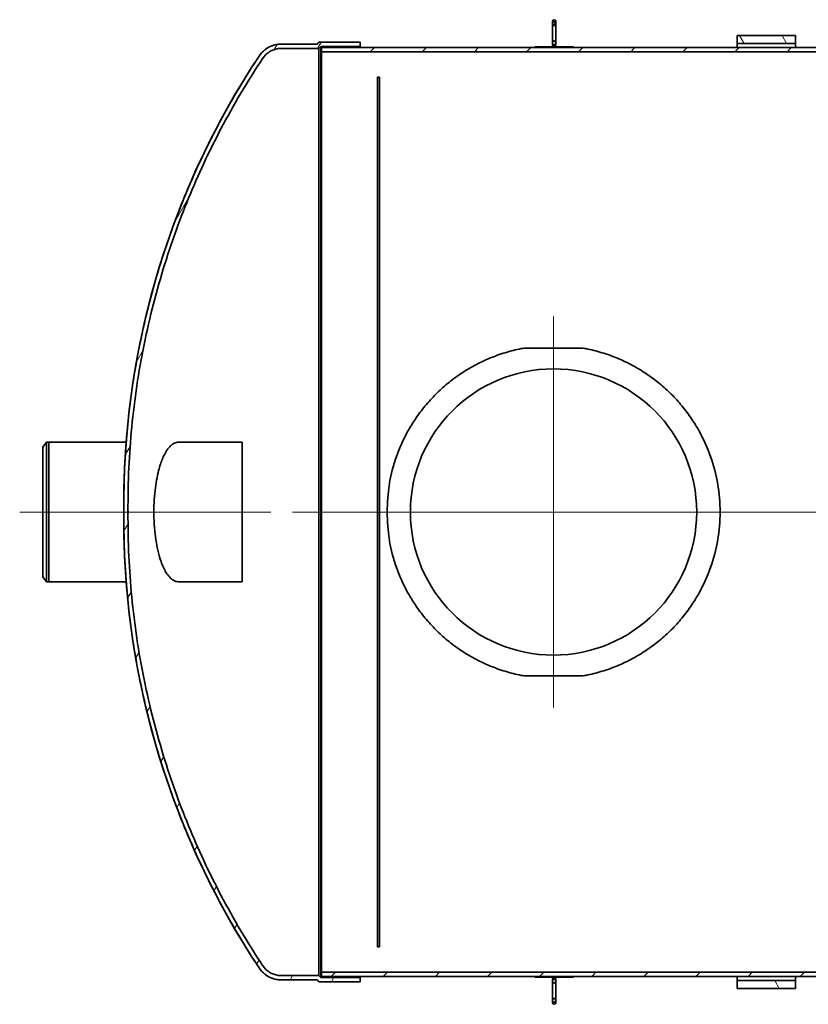
# Model space of a CAD drawing. Units: millimetres. Extents: x 1861 to 47064, y -21280 to -7024.
# Drawn here: x 4541 to 6240, y -16518 to -14397 of the extents above; entities that cross this region are included whole.
import ezdxf

# ---------------------------------------------------------------- set-up
doc = ezdxf.new("R2010")
doc.units = ezdxf.units.MM
doc.linetypes.add('CHAIN', pattern=[0.3543, 0.2362, -0.0295, 0.0591, -0.0295])
doc.layers.add('Osa (ISO)', color=1, linetype='Continuous', lineweight=9, true_color=0xff0000)
doc.layers.add('Středová značka (ISO)', color=1, linetype='Continuous', lineweight=9, true_color=0xff0000)
doc.layers.add('Viditelná (ISO)', color=7, linetype='Continuous', lineweight=35)
doc.layers.add('Šrafy (ISO)', color=7, linetype='Continuous', lineweight=18)
pattern_1 = [(45, (3124.52, -18657.93), (-56.1266, 56.1266), [])]

msp = doc.modelspace()

# ---------------------------------------------------------------- hatches: boundary and pattern name
at = {"layer": 'Šrafy (ISO)'}
h = msp.add_hatch(dxfattribs=at)
h.set_pattern_fill('ANSI31', color=256, scale=635, style=0)
h.set_pattern_definition(pattern_1)
edge = h.paths.add_edge_path()
edge.add_spline(control_points=[(5692.32, -14450.67), (5692.52, -14450.67), (5692.73, -14450.65), (5693.14, -14450.56), (5693.34, -14450.49), (5693.71, -14450.33), (5693.91, -14450.21), (5694.28, -14449.93), (5694.45, -14449.78), (5694.75, -14449.44), (5694.91, -14449.24), (5695.17, -14448.79), (5695.28, -14448.56), (5695.46, -14448.08), (5695.53, -14447.8), (5695.63, -14447.22), (5695.66, -14446.93), (5695.66, -14446.38), (5695.63, -14446.08), (5695.53, -14445.48), (5695.45, -14445.18), (5695.27, -14444.68), (5695.16, -14444.42), (5694.88, -14443.93), (5694.72, -14443.69), (5694.42, -14443.33), (5694.25, -14443.15), (5693.87, -14442.85), (5693.67, -14442.72), (5693.3, -14442.53), (5693.11, -14442.46), (5692.72, -14442.36), (5692.51, -14442.34), (5692.14, -14442.34), (5691.93, -14442.36), (5691.54, -14442.46), (5691.34, -14442.53), (5690.98, -14442.72), (5690.77, -14442.85), (5690.4, -14443.15), (5690.23, -14443.33), (5689.92, -14443.69), (5689.76, -14443.93), (5689.49, -14444.42), (5689.37, -14444.68), (5689.2, -14445.18), (5689.12, -14445.48), (5689.01, -14446.08), (5688.99, -14446.38), (5688.99, -14446.93), (5689.01, -14447.22), (5689.11, -14447.8), (5689.19, -14448.08), (5689.37, -14448.56), (5689.48, -14448.79), (5689.74, -14449.24), (5689.9, -14449.44), (5690.2, -14449.78), (5690.37, -14449.93), (5690.73, -14450.21), (5690.93, -14450.33), (5691.3, -14450.49), (5691.5, -14450.56), (5691.92, -14450.65), (5692.13, -14450.67), (5692.32, -14450.67)], knot_values=[0, 0, 0, 0, 0.0698978, 0.0698978, 0.1397956, 0.1397956, 0.2158064, 0.2158064, 0.2918171, 0.2918171, 0.3770781, 0.3770781, 0.462339, 0.462339, 0.5590172, 0.5590172, 0.6556955, 0.6556955, 0.7556745, 0.7556745, 0.8556535, 0.8556535, 0.9485623, 0.9485623, 1.0414711, 1.0414711, 1.1211109, 1.1211109, 1.2007507, 1.2007507, 1.2683311, 1.2683311, 1.3359115, 1.3359115, 1.4034918, 1.4034918, 1.4710722, 1.4710722, 1.550712, 1.550712, 1.6303518, 1.6303518, 1.7232606, 1.7232606, 1.8161694, 1.8161694, 1.9161484, 1.9161484, 2.0161275, 2.0161275, 2.1128057, 2.1128057, 2.2094839, 2.2094839, 2.2947449, 2.2947449, 2.3800058, 2.3800058, 2.4560166, 2.4560166, 2.5320273, 2.5320273, 2.6019251, 2.6019251, 2.6718229, 2.6718229, 2.6718229, 2.6718229], degree=3, periodic=0)
edge = h.paths.add_edge_path()
edge.add_spline(control_points=[(5692.32, -14401.01), (5692.13, -14401.01), (5691.92, -14401.03), (5691.5, -14401.12), (5691.3, -14401.19), (5690.93, -14401.36), (5690.73, -14401.47), (5690.37, -14401.75), (5690.2, -14401.9), (5689.9, -14402.24), (5689.74, -14402.44), (5689.48, -14402.89), (5689.37, -14403.12), (5689.19, -14403.6), (5689.11, -14403.88), (5689.01, -14404.46), (5688.99, -14404.75), (5688.99, -14405.3), (5689.01, -14405.6), (5689.12, -14406.2), (5689.2, -14406.5), (5689.37, -14407), (5689.49, -14407.26), (5689.76, -14407.75), (5689.92, -14407.99), (5690.23, -14408.35), (5690.4, -14408.53), (5690.77, -14408.83), (5690.98, -14408.96), (5691.34, -14409.15), (5691.54, -14409.22), (5691.93, -14409.32), (5692.14, -14409.34), (5692.51, -14409.34), (5692.72, -14409.32), (5693.11, -14409.22), (5693.3, -14409.15), (5693.67, -14408.96), (5693.87, -14408.83), (5694.25, -14408.53), (5694.42, -14408.35), (5694.72, -14407.99), (5694.88, -14407.75), (5695.16, -14407.26), (5695.27, -14407), (5695.45, -14406.5), (5695.53, -14406.2), (5695.63, -14405.6), (5695.66, -14405.3), (5695.66, -14404.75), (5695.63, -14404.46), (5695.53, -14403.88), (5695.46, -14403.6), (5695.28, -14403.12), (5695.17, -14402.89), (5694.91, -14402.44), (5694.75, -14402.24), (5694.45, -14401.9), (5694.28, -14401.75), (5693.91, -14401.47), (5693.71, -14401.36), (5693.34, -14401.19), (5693.14, -14401.12), (5692.73, -14401.03), (5692.52, -14401.01), (5692.32, -14401.01)], knot_values=[0, 0, 0, 0, 0.0698978, 0.0698978, 0.1397956, 0.1397956, 0.2158064, 0.2158064, 0.2918171, 0.2918171, 0.3770781, 0.3770781, 0.462339, 0.462339, 0.5590172, 0.5590172, 0.6556955, 0.6556955, 0.7556745, 0.7556745, 0.8556535, 0.8556535, 0.9485623, 0.9485623, 1.0414711, 1.0414711, 1.1211109, 1.1211109, 1.2007507, 1.2007507, 1.2683311, 1.2683311, 1.3359115, 1.3359115, 1.4034918, 1.4034918, 1.4710722, 1.4710722, 1.550712, 1.550712, 1.6303518, 1.6303518, 1.7232606, 1.7232606, 1.8161694, 1.8161694, 1.9161484, 1.9161484, 2.0161275, 2.0161275, 2.1128057, 2.1128057, 2.2094839, 2.2094839, 2.2947449, 2.2947449, 2.3800058, 2.3800058, 2.4560166, 2.4560166, 2.5320273, 2.5320273, 2.6019251, 2.6019251, 2.6718229, 2.6718229, 2.6718229, 2.6718229], degree=3, periodic=0)
h = msp.add_hatch(dxfattribs=at)
h.set_pattern_fill('ANSI31', color=256, scale=635, angle=15, style=0)
h.set_pattern_definition([(60, (3124.52, -18657.93), (-68.7408, 39.6875), [])])
edge = h.paths.add_edge_path()
edge.add_spline(control_points=[(5064.2, -16434.4), (5049.95, -16412.91), (5036.19, -16391.11), (5008.01, -16344.22), (4993.76, -16319.07), (4966.77, -16268.64), (4954.04, -16243.35), (4930.19, -16193.03), (4919.06, -16167.99), (4898.1, -16117.79), (4887.82, -16091.45), (4868.28, -16037.39), (4859.02, -16009.68), (4841.77, -15953.22), (4833.77, -15924.48), (4819.21, -15866.32), (4812.65, -15836.9), (4801.07, -15777.77), (4796.04, -15748.04), (4787.58, -15688.65), (4784.14, -15658.99), (4778.81, -15600.14), (4776.93, -15570.95), (4775.2, -15527.82), (4774.81, -15513.56), (4774.48, -15492.37), (4774.41, -15485.35), (4774.34, -15471.37), (4774.34, -15464.42), (4774.34, -15450.6), (4774.34, -15443.65), (4774.41, -15429.67), (4774.48, -15422.64), (4774.81, -15401.45), (4775.2, -15387.19), (4776.93, -15344.07), (4778.81, -15314.87), (4784.14, -15256.03), (4787.58, -15226.37), (4796.04, -15166.97), (4801.07, -15137.24), (4812.65, -15078.11), (4819.21, -15048.69), (4833.77, -14990.53), (4841.77, -14961.79), (4859.02, -14905.34), (4868.28, -14877.62), (4887.82, -14823.57), (4898.1, -14797.22), (4919.06, -14747.02), (4930.19, -14721.98), (4954.04, -14671.66), (4966.77, -14646.38), (4993.76, -14595.94), (5008.01, -14570.8), (5036.19, -14523.9), (5049.95, -14502.11), (5064.2, -14480.62)], knot_values=[504.9656003, 504.9656003, 504.9656003, 504.9656003, 513.4781096, 513.4781096, 523.1148565, 523.1148565, 532.7516034, 532.7516034, 542.3883502, 542.3883502, 552.3370116, 552.3370116, 562.285673, 562.285673, 572.2343344, 572.2343344, 582.1829958, 582.1829958, 592.1316572, 592.1316572, 602.0803186, 602.0803186, 612.02898, 612.02898, 617.0033107, 617.0033107, 619.490476, 619.490476, 621.9776414, 621.9776414, 624.4648067, 624.4648067, 626.9519721, 626.9519721, 631.9263028, 631.9263028, 641.8749642, 641.8749642, 651.8236256, 651.8236256, 661.7722869, 661.7722869, 671.7209483, 671.7209483, 681.6696097, 681.6696097, 691.6182711, 691.6182711, 701.5669325, 701.5669325, 711.2036794, 711.2036794, 720.8404263, 720.8404263, 730.4771731, 730.4771731, 738.9896824, 738.9896824, 738.9896824, 738.9896824], degree=3, periodic=0)
edge.add_spline(control_points=[(5064.2, -14480.62), (5064.32, -14480.43), (5064.44, -14480.24), (5065.47, -14478.7), (5066.45, -14477.38), (5068.49, -14474.91), (5069.55, -14473.75), (5071.68, -14471.62), (5072.84, -14470.56), (5075.31, -14468.52), (5076.63, -14467.54), (5079.35, -14465.72), (5080.76, -14464.88), (5083.59, -14463.38), (5085.01, -14462.71), (5087.79, -14461.56), (5089.27, -14461.03), (5092.33, -14460.09), (5093.92, -14459.69), (5097.13, -14459.05), (5098.75, -14458.81), (5101.95, -14458.5), (5103.52, -14458.43), (5105.02, -14458.43), (5105.1, -14458.43), (5105.18, -14458.43), (5105.26, -14458.43)], knot_values=[-5.4778687, -5.4778687, -5.4778687, -5.4778687, -5.4043384, -5.4043384, -4.8638585, -4.8638585, -4.3233787, -4.3233787, -3.7829402, -3.7829402, -3.2425016, -3.2425016, -2.7020631, -2.7020631, -2.1616246, -2.1616246, -1.6212184, -1.6212184, -1.0808123, -1.0808123, -0.5404061, -0.5404061, 0, 0, 0, 0.0287628, 0.0287628, 0.0287628, 0.0287628], degree=3, periodic=0)
edge.add_line((5105.26, -14458.43), (5185.31, -14458.46))
edge.add_line((5185.31, -14458.46), (5189.48, -14454.29))
edge.add_line((5189.48, -14454.29), (5274.41, -14454.29))
edge.add_line((5274.41, -14454.29), (5274.41, -14445.12))
edge.add_line((5274.41, -14445.12), (5185.68, -14445.13))
edge.add_line((5185.68, -14445.13), (5181.52, -14449.29))
edge.add_line((5181.52, -14449.29), (5105.28, -14449.27))
edge.add_spline(control_points=[(5105.28, -14449.27), (5105.19, -14449.27), (5105.11, -14449.27), (5105.02, -14449.27), (5103.24, -14449.27), (5101.37, -14449.35), (5097.57, -14449.72), (5095.65, -14450), (5091.83, -14450.76), (5089.94, -14451.23), (5086.3, -14452.35), (5084.54, -14452.98), (5081.24, -14454.35), (5079.55, -14455.14), (5076.19, -14456.93), (5074.51, -14457.93), (5071.28, -14460.09), (5069.72, -14461.26), (5066.77, -14463.68), (5065.4, -14464.94), (5062.87, -14467.46), (5061.61, -14468.84), (5059.19, -14471.79), (5058.02, -14473.35), (5056.83, -14475.13), (5056.72, -14475.3), (5056.62, -14475.46)], knot_values=[-0.0315443, -0.0315443, -0.0315443, -0.0315443, 0, 0, 0, 0.6422052, 0.6422052, 1.2844104, 1.2844104, 1.9266156, 1.9266156, 2.5688207, 2.5688207, 3.2110637, 3.2110637, 3.8533067, 3.8533067, 4.4955497, 4.4955497, 5.1377927, 5.1377927, 5.7800844, 5.7800844, 6.422376, 6.422376, 6.4876926, 6.4876926, 6.4876926, 6.4876926], degree=3, periodic=0)
edge.add_spline(control_points=[(5056.62, -14475.46), (5042.27, -14497.1), (5028.41, -14519.05), (5000.07, -14566.22), (4985.73, -14591.5), (4958.61, -14642.2), (4945.81, -14667.62), (4921.83, -14718.21), (4910.65, -14743.38), (4889.58, -14793.85), (4879.25, -14820.32), (4859.61, -14874.66), (4850.3, -14902.51), (4832.96, -14959.25), (4824.92, -14988.14), (4810.29, -15046.6), (4803.69, -15076.17), (4792.05, -15135.61), (4787, -15165.49), (4778.49, -15225.18), (4775.03, -15255), (4769.67, -15314.14), (4767.78, -15343.49), (4766.04, -15386.83), (4765.65, -15401.17), (4765.34, -15420.58), (4765.28, -15425.78), (4765.24, -15430.96)], knot_values=[507.6046161, 507.6046161, 507.6046161, 507.6046161, 516.1762125, 516.1762125, 525.8638582, 525.8638582, 535.5515039, 535.5515039, 545.2391496, 545.2391496, 555.2387369, 555.2387369, 565.2383242, 565.2383242, 575.2379115, 575.2379115, 585.2374988, 585.2374988, 595.2370861, 595.2370861, 605.2366734, 605.2366734, 615.2362607, 615.2362607, 620.2360543, 620.2360543, 622.0732864, 622.0732864, 622.0732864, 622.0732864], degree=3, periodic=0)
edge.add_line((4765.24, -15430.96), (4765.24, -15484.06))
edge.add_spline(control_points=[(4765.24, -15484.06), (4765.28, -15489.24), (4765.34, -15494.43), (4765.65, -15513.85), (4766.04, -15528.18), (4767.78, -15571.53), (4769.67, -15600.87), (4775.03, -15660.02), (4778.49, -15689.83), (4787, -15749.53), (4792.05, -15779.41), (4803.69, -15838.84), (4810.29, -15868.41), (4824.92, -15926.87), (4832.96, -15955.76), (4850.3, -16012.5), (4859.61, -16040.36), (4879.25, -16094.69), (4889.58, -16121.17), (4910.65, -16171.63), (4921.83, -16196.8), (4945.81, -16247.39), (4958.61, -16272.81), (4985.73, -16323.51), (5000.07, -16348.79), (5028.41, -16395.97), (5042.27, -16417.92), (5056.62, -16439.55)], knot_values=[628.3984096, 628.3984096, 628.3984096, 628.3984096, 630.2356416, 630.2356416, 635.2354353, 635.2354353, 645.2350226, 645.2350226, 655.2346099, 655.2346099, 665.2341972, 665.2341972, 675.2337845, 675.2337845, 685.2333718, 685.2333718, 695.2329591, 695.2329591, 705.2325464, 705.2325464, 714.9201921, 714.9201921, 724.6078378, 724.6078378, 734.2954835, 734.2954835, 742.8670799, 742.8670799, 742.8670799, 742.8670799], degree=3, periodic=0)
edge.add_spline(control_points=[(5056.62, -16439.55), (5056.72, -16439.72), (5056.83, -16439.88), (5058.02, -16441.67), (5059.19, -16443.23), (5061.61, -16446.17), (5062.87, -16447.55), (5065.4, -16450.07), (5066.77, -16451.33), (5069.72, -16453.76), (5071.28, -16454.92), (5074.51, -16457.08), (5076.19, -16458.08), (5079.55, -16459.87), (5081.24, -16460.66), (5084.54, -16462.03), (5086.3, -16462.67), (5089.94, -16463.78), (5091.83, -16464.26), (5095.65, -16465.02), (5097.57, -16465.3), (5101.37, -16465.66), (5103.24, -16465.75), (5105.02, -16465.75), (5105.11, -16465.75), (5105.19, -16465.75), (5105.28, -16465.75)], knot_values=[-6.4876926, -6.4876926, -6.4876926, -6.4876926, -6.422376, -6.422376, -5.7800844, -5.7800844, -5.1377927, -5.1377927, -4.4955497, -4.4955497, -3.8533067, -3.8533067, -3.2110637, -3.2110637, -2.5688207, -2.5688207, -1.9266156, -1.9266156, -1.2844104, -1.2844104, -0.6422052, -0.6422052, 0, 0, 0, 0.0315443, 0.0315443, 0.0315443, 0.0315443], degree=3, periodic=0)
edge.add_line((5105.28, -16465.75), (5181.52, -16465.72))
edge.add_line((5181.52, -16465.72), (5185.68, -16469.89))
edge.add_line((5185.68, -16469.89), (5274.41, -16469.89))
edge.add_line((5274.41, -16469.89), (5274.41, -16460.72))
edge.add_line((5274.41, -16460.72), (5189.48, -16460.72))
edge.add_line((5189.48, -16460.72), (5185.31, -16456.56))
edge.add_line((5185.31, -16456.56), (5105.26, -16456.58))
edge.add_spline(control_points=[(5105.26, -16456.58), (5105.18, -16456.58), (5105.1, -16456.58), (5105.02, -16456.58), (5103.52, -16456.58), (5101.95, -16456.51), (5098.75, -16456.2), (5097.13, -16455.97), (5093.92, -16455.33), (5092.33, -16454.93), (5089.27, -16453.99), (5087.79, -16453.45), (5085.01, -16452.3), (5083.59, -16451.64), (5080.76, -16450.13), (5079.35, -16449.29), (5076.63, -16447.47), (5075.31, -16446.49), (5072.84, -16444.45), (5071.68, -16443.39), (5069.55, -16441.27), (5068.49, -16440.11), (5066.45, -16437.63), (5065.47, -16436.32), (5064.44, -16434.77), (5064.32, -16434.58), (5064.2, -16434.4)], knot_values=[-0.0287628, -0.0287628, -0.0287628, -0.0287628, 0, 0, 0, 0.5404061, 0.5404061, 1.0808123, 1.0808123, 1.6212184, 1.6212184, 2.1616246, 2.1616246, 2.7020631, 2.7020631, 3.2425016, 3.2425016, 3.7829402, 3.7829402, 4.3233787, 4.3233787, 4.8638585, 4.8638585, 5.4043384, 5.4043384, 5.4778687, 5.4778687, 5.4778687, 5.4778687], degree=3, periodic=0)
h = msp.add_hatch(dxfattribs=at)
h.set_pattern_fill('ANSI31', color=256, scale=635, angle=75, style=0)
h.set_pattern_definition([(120, (3124.52, -18657.93), (-68.7408, -39.6875), [])])
h.paths.add_polyline_path([(6211.91, -14430.95), (6086.91, -14430.95), (6086.91, -14447.62), (6211.91, -14447.62)])
h.paths.add_polyline_path([(6086.91, -16484.06), (6211.91, -16484.06), (6211.91, -16467.39), (6086.91, -16467.39)])
h = msp.add_hatch(dxfattribs=at)
h.set_pattern_fill('ANSI31', color=256, scale=635, style=0)
h.set_pattern_definition(pattern_1)
h.paths.add_polyline_path([(5191.07, -16458.22), (9443.57, -16458.22), (9443.57, -16449.06), (7896.91, -16449.06), (7891.91, -16449.06), (6775.24, -16449.06), (6687.74, -16449.06), (5191.07, -16449.06)])
h.paths.add_polyline_path([(9443.57, -14456.79), (5191.07, -14456.79), (5191.07, -14465.96), (6687.74, -14465.96), (6775.24, -14465.96), (7891.91, -14465.96), (7896.91, -14465.96), (9443.57, -14465.96)])
h = msp.add_hatch(dxfattribs=at)
h.set_pattern_fill('ANSI31', color=256, scale=635, angle=105, style=0)
h.set_pattern_definition([(150, (3124.52, -18657.93), (-39.6875, -68.7408), [])])
h.paths.add_polyline_path([(5733.99, -14456.67), (5733.99, -14455.01), (5650.66, -14455.01), (5650.66, -14456.67)])
h = msp.add_hatch(dxfattribs=at)
h.set_pattern_fill('ANSI31', color=256, scale=635, angle=90, style=0)
h.set_pattern_definition([(135, (3124.52, -18657.93), (-56.1266, -56.1266), [])])
h.paths.add_polyline_path([(5733.99, -16460.01), (5733.99, -16458.34), (5650.66, -16458.34), (5650.66, -16460.01)])

# ---------------------------------------------------------------- linework, layer by layer
at = {"layer": 'Osa (ISO)', "linetype": 'CHAIN', "ltscale": 23.990969}
for p, q in [((4541.07, -15457.51), (5082.74, -15457.51)), ((5128.57, -15457.51), (9506.07, -15457.51))]:
    msp.add_line(p, q, dxfattribs=at)
at = {"layer": 'Středová značka (ISO)', "linetype": 'CHAIN', "ltscale": 23.990969}
for p, q in [((5691.07, -15036.26), (5691.07, -15878.76)), ((6112.32, -15457.51), (5269.82, -15457.51))]:
    msp.add_line(p, q, dxfattribs=at)
at = {"layer": 'Viditelná (ISO)'}
for p, q in [((5688.99, -14400.01), (5688.99, -14405.02)), ((5688.99, -14405.02), (5688.99, -14446.66)), ((5695.66, -14405.02), (5695.66, -14400.01)), ((5695.66, -14446.66), (5695.66, -14405.02)), ((5181.52, -14449.18), (5185.68, -14445.01)), ((5185.68, -14445.13), (5181.52, -14449.29)), ((5185.68, -14445.01), (5185.68, -14445.13)), ((5185.68, -14445.01), (5274.41, -14445.01)), ((5274.41, -14445.12), (5185.68, -14445.13)), ((5274.41, -14445.01), (5274.41, -14445.12)), ((5274.41, -14454.29), (5274.41, -14445.12)), ((5688.99, -14446.66), (5688.99, -14451.67)), ((5695.66, -14451.67), (5695.66, -14446.66)), ((6086.91, -14430.84), (6086.91, -14430.95)), ((6086.91, -14430.84), (6211.91, -14430.84)), ((6211.91, -14430.95), (6086.91, -14430.95)), ((6086.91, -14430.95), (6086.91, -14447.62)), ((6086.91, -14447.62), (6211.91, -14447.62)), ((6086.91, -14456.67), (6086.91, -14447.62)), ((6211.91, -14430.95), (6211.91, -14430.84)), ((6211.91, -14447.62), (6211.91, -14430.95)), ((6211.91, -14447.62), (6211.91, -14456.67)), ((5105.26, -14458.43), (5185.31, -14458.46)), ((5181.52, -14449.18), (5105.28, -14449.15)), ((5181.52, -14449.29), (5105.28, -14449.27)), ((5181.52, -14449.18), (5181.52, -14449.29)), ((5185.31, -14458.46), (5189.48, -14454.29)), ((5185.31, -14458.46), (5185.31, -16456.56)), ((5189.48, -14454.29), (5274.41, -14454.29)), ((5189.48, -14454.29), (5189.48, -16460.72)), ((5191.07, -14456.67), (5191.07, -14456.79)), ((5191.07, -14456.67), (5650.66, -14456.67)), ((9443.57, -14456.79), (5191.07, -14456.79)), ((5191.07, -14456.79), (5191.07, -14465.96)), ((5191.07, -14465.96), (9443.57, -14465.96)), ((5191.07, -16449.06), (5191.07, -14465.96)), ((5274.41, -14454.29), (5274.41, -14456.67)), ((5733.99, -14455.01), (5650.66, -14455.01)), ((5650.66, -14455.01), (5650.66, -14456.67)), ((5650.66, -14456.67), (5733.99, -14456.67)), ((5733.99, -14456.67), (5733.99, -14455.01)), ((5733.99, -14456.67), (6733.99, -14456.67)), ((5311.91, -14520.61), (5316.07, -14520.61)), ((5311.91, -14520.61), (5311.91, -16394.41)), ((5316.07, -14520.61), (5316.07, -16394.41)), ((5627.75, -15104.39), (5754.4, -15104.39)), ((4591.07, -15317.8), (4598.57, -15307.09)), ((4591.07, -15317.8), (4591.07, -15597.21)), ((4598.57, -15307.09), (4598.57, -15607.92)), ((4603.57, -15307.09), (4598.57, -15307.09)), ((4603.57, -15307.09), (4603.57, -15607.92)), ((4603.57, -15307.09), (4770.4, -15307.09)), ((4603.57, -15307.09), (4603.57, -15607.92)), ((4883.29, -15307.09), (5020.24, -15307.09)), ((5020.24, -15607.92), (5020.24, -15307.09)), ((4765.24, -15426.87), (4765.24, -15430.96)), ((4765.24, -15430.96), (4765.24, -15484.06)), ((4765.24, -15484.06), (4765.24, -15488.15)), ((4591.07, -15597.21), (4598.57, -15607.92)), ((4603.57, -15607.92), (4598.57, -15607.92)), ((4603.57, -15607.92), (4770.4, -15607.92)), ((4883.29, -15607.92), (5020.24, -15607.92)), ((5754.4, -15810.62), (5627.75, -15810.62)), ((5311.91, -16394.41), (5316.07, -16394.41)), ((5185.31, -16456.56), (5105.26, -16456.58)), ((5189.48, -16460.72), (5185.31, -16456.56)), ((5274.41, -16460.72), (5189.48, -16460.72)), ((9443.57, -16449.06), (5191.07, -16449.06)), ((5191.07, -16449.06), (5191.07, -16458.22)), ((5191.07, -16458.22), (9443.57, -16458.22)), ((5191.07, -16458.22), (5191.07, -16458.34)), ((5191.07, -16458.34), (5650.66, -16458.34)), ((5274.41, -16458.34), (5274.41, -16460.72)), ((5274.41, -16469.89), (5274.41, -16460.72)), ((5733.99, -16458.34), (5650.66, -16458.34)), ((5650.66, -16458.34), (5650.66, -16460.01)), ((5650.66, -16460.01), (5733.99, -16460.01)), ((5688.99, -16463.34), (5688.99, -16468.36)), ((5695.66, -16468.36), (5695.66, -16463.34)), ((5733.99, -16458.34), (6733.99, -16458.34)), ((5733.99, -16460.01), (5733.99, -16458.34)), ((6086.91, -16467.39), (6086.91, -16458.34)), ((6211.91, -16458.34), (6211.91, -16467.39)), ((5105.28, -16465.75), (5181.52, -16465.72)), ((5181.52, -16465.84), (5105.28, -16465.86)), ((5181.52, -16465.72), (5185.68, -16469.89)), ((5181.52, -16465.72), (5181.52, -16465.84)), ((5181.52, -16465.84), (5185.68, -16470)), ((5185.68, -16469.89), (5274.41, -16469.89)), ((5185.68, -16469.89), (5185.68, -16470)), ((5185.68, -16470), (5274.41, -16470.01)), ((5274.41, -16469.89), (5274.41, -16470.01)), ((5688.99, -16468.36), (5688.99, -16509.99)), ((5695.66, -16509.99), (5695.66, -16468.36)), ((6211.91, -16467.39), (6086.91, -16467.39)), ((6086.91, -16467.39), (6086.91, -16484.06)), ((6086.91, -16484.06), (6211.91, -16484.06)), ((6086.91, -16484.06), (6086.91, -16484.17)), ((6086.91, -16484.17), (6211.91, -16484.17)), ((6211.91, -16484.06), (6211.91, -16467.39)), ((6211.91, -16484.17), (6211.91, -16484.06)), ((5688.99, -16509.99), (5688.99, -16515.01)), ((5695.66, -16515.01), (5695.66, -16509.99))]:
    msp.add_line(p, q, dxfattribs=at)
msp.add_circle((5691.07, -15457.51), 308.33, dxfattribs=at)
for centre, radius, start, end in [((5692.32, -14400.01), 3.33, 0, 180), ((5105.02, -14506.97), 57.82, 89.73893, 146.83694), ((5692.32, -14451.67), 3.33, 180, 0), ((6514.7, -15442.21), 1749.53, 146.45127, 179.49743), ((5691.07, -15457.51), 358.75, 150.75557, 209.24443), ((5691.07, -15457.51), 358.75, 330.75557, 29.24443), ((6514.7, -15442.21), 1740.36, 180.12589, 180.50359), ((6514.7, -15472.8), 1740.36, 179.49641, 179.87411), ((6514.7, -15472.8), 1749.53, 180.50257, 213.54873), ((5105.02, -16408.04), 57.82, 213.16306, 270.26107), ((5692.32, -16463.34), 3.33, 0, 180), ((5692.32, -16515.01), 3.33, 180, 0)]:
    msp.add_arc(centre, radius, start, end, dxfattribs=at)
for points, knots in [([(5692.32, -14401.01), (5692.13, -14401.01), (5691.92, -14401.03), (5691.5, -14401.12), (5691.3, -14401.19), (5690.93, -14401.36), (5690.73, -14401.47), (5690.37, -14401.75), (5690.2, -14401.9), (5689.9, -14402.24), (5689.74, -14402.44), (5689.48, -14402.89), (5689.37, -14403.12), (5689.19, -14403.6), (5689.11, -14403.88), (5689.01, -14404.46), (5688.99, -14404.75), (5688.99, -14405.3), (5689.01, -14405.6), (5689.12, -14406.2), (5689.2, -14406.5), (5689.37, -14407), (5689.49, -14407.26), (5689.76, -14407.75), (5689.92, -14407.99), (5690.23, -14408.35), (5690.4, -14408.53), (5690.77, -14408.83), (5690.98, -14408.96), (5691.34, -14409.15), (5691.54, -14409.22), (5691.93, -14409.32), (5692.14, -14409.34), (5692.51, -14409.34), (5692.72, -14409.32), (5693.11, -14409.22), (5693.3, -14409.15), (5693.67, -14408.96), (5693.87, -14408.83), (5694.25, -14408.53), (5694.42, -14408.35), (5694.72, -14407.99), (5694.88, -14407.75), (5695.16, -14407.26), (5695.27, -14407), (5695.45, -14406.5), (5695.53, -14406.2), (5695.63, -14405.6), (5695.66, -14405.3), (5695.66, -14404.75), (5695.63, -14404.46), (5695.53, -14403.88), (5695.46, -14403.6), (5695.28, -14403.12), (5695.17, -14402.89), (5694.91, -14402.44), (5694.75, -14402.24), (5694.45, -14401.9), (5694.28, -14401.75), (5693.91, -14401.47), (5693.71, -14401.36), (5693.34, -14401.19), (5693.14, -14401.12), (5692.73, -14401.03), (5692.52, -14401.01), (5692.32, -14401.01)], [0, 0, 0, 0, 0.0698978, 0.0698978, 0.1397956, 0.1397956, 0.2158064, 0.2158064, 0.2918171, 0.2918171, 0.3770781, 0.3770781, 0.462339, 0.462339, 0.5590172, 0.5590172, 0.6556955, 0.6556955, 0.7556745, 0.7556745, 0.8556535, 0.8556535, 0.9485623, 0.9485623, 1.0414711, 1.0414711, 1.1211109, 1.1211109, 1.2007507, 1.2007507, 1.2683311, 1.2683311, 1.3359115, 1.3359115, 1.4034918, 1.4034918, 1.4710722, 1.4710722, 1.550712, 1.550712, 1.6303518, 1.6303518, 1.7232606, 1.7232606, 1.8161694, 1.8161694, 1.9161484, 1.9161484, 2.0161275, 2.0161275, 2.1128057, 2.1128057, 2.2094839, 2.2094839, 2.2947449, 2.2947449, 2.3800058, 2.3800058, 2.4560166, 2.4560166, 2.5320273, 2.5320273, 2.6019251, 2.6019251, 2.6718229, 2.6718229, 2.6718229, 2.6718229]), ([(5692.32, -14450.67), (5692.52, -14450.67), (5692.73, -14450.65), (5693.14, -14450.56), (5693.34, -14450.49), (5693.71, -14450.33), (5693.91, -14450.21), (5694.28, -14449.93), (5694.45, -14449.78), (5694.75, -14449.44), (5694.91, -14449.24), (5695.17, -14448.79), (5695.28, -14448.56), (5695.46, -14448.08), (5695.53, -14447.8), (5695.63, -14447.22), (5695.66, -14446.93), (5695.66, -14446.38), (5695.63, -14446.08), (5695.53, -14445.48), (5695.45, -14445.18), (5695.27, -14444.68), (5695.16, -14444.42), (5694.88, -14443.93), (5694.72, -14443.69), (5694.42, -14443.33), (5694.25, -14443.15), (5693.87, -14442.85), (5693.67, -14442.72), (5693.3, -14442.53), (5693.11, -14442.46), (5692.72, -14442.36), (5692.51, -14442.34), (5692.14, -14442.34), (5691.93, -14442.36), (5691.54, -14442.46), (5691.34, -14442.53), (5690.98, -14442.72), (5690.77, -14442.85), (5690.4, -14443.15), (5690.23, -14443.33), (5689.92, -14443.69), (5689.76, -14443.93), (5689.49, -14444.42), (5689.37, -14444.68), (5689.2, -14445.18), (5689.12, -14445.48), (5689.01, -14446.08), (5688.99, -14446.38), (5688.99, -14446.93), (5689.01, -14447.22), (5689.11, -14447.8), (5689.19, -14448.08), (5689.37, -14448.56), (5689.48, -14448.79), (5689.74, -14449.24), (5689.9, -14449.44), (5690.2, -14449.78), (5690.37, -14449.93), (5690.73, -14450.21), (5690.93, -14450.33), (5691.3, -14450.49), (5691.5, -14450.56), (5691.92, -14450.65), (5692.13, -14450.67), (5692.32, -14450.67)], [0, 0, 0, 0, 0.0698978, 0.0698978, 0.1397956, 0.1397956, 0.2158064, 0.2158064, 0.2918171, 0.2918171, 0.3770781, 0.3770781, 0.462339, 0.462339, 0.5590172, 0.5590172, 0.6556955, 0.6556955, 0.7556745, 0.7556745, 0.8556535, 0.8556535, 0.9485623, 0.9485623, 1.0414711, 1.0414711, 1.1211109, 1.1211109, 1.2007507, 1.2007507, 1.2683311, 1.2683311, 1.3359115, 1.3359115, 1.4034918, 1.4034918, 1.4710722, 1.4710722, 1.550712, 1.550712, 1.6303518, 1.6303518, 1.7232606, 1.7232606, 1.8161694, 1.8161694, 1.9161484, 1.9161484, 2.0161275, 2.0161275, 2.1128057, 2.1128057, 2.2094839, 2.2094839, 2.2947449, 2.2947449, 2.3800058, 2.3800058, 2.4560166, 2.4560166, 2.5320273, 2.5320273, 2.6019251, 2.6019251, 2.6718229, 2.6718229, 2.6718229, 2.6718229]), ([(5105.28, -14449.27), (5105.19, -14449.27), (5105.11, -14449.27), (5105.02, -14449.27), (5103.24, -14449.27), (5101.37, -14449.35), (5097.57, -14449.72), (5095.65, -14450), (5091.83, -14450.76), (5089.94, -14451.23), (5086.3, -14452.35), (5084.54, -14452.98), (5081.24, -14454.35), (5079.55, -14455.14), (5076.19, -14456.93), (5074.51, -14457.93), (5071.28, -14460.09), (5069.72, -14461.26), (5066.77, -14463.68), (5065.4, -14464.94), (5062.87, -14467.46), (5061.61, -14468.84), (5059.19, -14471.79), (5058.02, -14473.35), (5056.83, -14475.13), (5056.72, -14475.3), (5056.62, -14475.46)], [-0.0315443, -0.0315443, -0.0315443, -0.0315443, 0, 0, 0, 0.6422052, 0.6422052, 1.2844104, 1.2844104, 1.9266156, 1.9266156, 2.5688207, 2.5688207, 3.2110637, 3.2110637, 3.8533067, 3.8533067, 4.4955497, 4.4955497, 5.1377927, 5.1377927, 5.7800844, 5.7800844, 6.422376, 6.422376, 6.4876926, 6.4876926, 6.4876926, 6.4876926]), ([(5064.2, -14480.62), (5064.32, -14480.43), (5064.44, -14480.24), (5065.47, -14478.7), (5066.45, -14477.38), (5068.49, -14474.91), (5069.55, -14473.75), (5071.68, -14471.62), (5072.84, -14470.56), (5075.31, -14468.52), (5076.63, -14467.54), (5079.35, -14465.72), (5080.76, -14464.88), (5083.59, -14463.38), (5085.01, -14462.71), (5087.79, -14461.56), (5089.27, -14461.03), (5092.33, -14460.09), (5093.92, -14459.69), (5097.13, -14459.05), (5098.75, -14458.81), (5101.95, -14458.5), (5103.52, -14458.43), (5105.02, -14458.43), (5105.1, -14458.43), (5105.18, -14458.43), (5105.26, -14458.43)], [-5.4778687, -5.4778687, -5.4778687, -5.4778687, -5.4043384, -5.4043384, -4.8638585, -4.8638585, -4.3233787, -4.3233787, -3.7829402, -3.7829402, -3.2425016, -3.2425016, -2.7020631, -2.7020631, -2.1616246, -2.1616246, -1.6212184, -1.6212184, -1.0808123, -1.0808123, -0.5404061, -0.5404061, 0, 0, 0, 0.0287628, 0.0287628, 0.0287628, 0.0287628]), ([(5056.62, -14475.46), (5042.27, -14497.1), (5028.41, -14519.05), (5000.07, -14566.22), (4985.73, -14591.5), (4958.61, -14642.2), (4945.81, -14667.62), (4921.83, -14718.21), (4910.65, -14743.38), (4889.58, -14793.85), (4879.25, -14820.32), (4859.61, -14874.66), (4850.3, -14902.51), (4832.96, -14959.25), (4824.92, -14988.14), (4810.29, -15046.6), (4803.69, -15076.17), (4792.05, -15135.61), (4787, -15165.49), (4778.49, -15225.18), (4775.03, -15255), (4769.67, -15314.14), (4767.78, -15343.49), (4766.04, -15386.83), (4765.65, -15401.17), (4765.34, -15420.58), (4765.28, -15425.78), (4765.24, -15430.96)], [507.6046161, 507.6046161, 507.6046161, 507.6046161, 516.1762125, 516.1762125, 525.8638582, 525.8638582, 535.5515039, 535.5515039, 545.2391496, 545.2391496, 555.2387369, 555.2387369, 565.2383242, 565.2383242, 575.2379115, 575.2379115, 585.2374988, 585.2374988, 595.2370861, 595.2370861, 605.2366734, 605.2366734, 615.2362607, 615.2362607, 620.2360543, 620.2360543, 622.0732864, 622.0732864, 622.0732864, 622.0732864]), ([(5064.2, -16434.4), (5049.95, -16412.91), (5036.19, -16391.11), (5008.01, -16344.22), (4993.76, -16319.07), (4966.77, -16268.64), (4954.04, -16243.35), (4930.19, -16193.03), (4919.06, -16167.99), (4898.1, -16117.79), (4887.82, -16091.45), (4868.28, -16037.39), (4859.02, -16009.68), (4841.77, -15953.22), (4833.77, -15924.48), (4819.21, -15866.32), (4812.65, -15836.9), (4801.07, -15777.77), (4796.04, -15748.04), (4787.58, -15688.65), (4784.14, -15658.99), (4778.81, -15600.14), (4776.93, -15570.95), (4775.2, -15527.82), (4774.81, -15513.56), (4774.48, -15492.37), (4774.41, -15485.35), (4774.34, -15471.37), (4774.34, -15464.42), (4774.34, -15450.6), (4774.34, -15443.65), (4774.41, -15429.67), (4774.48, -15422.64), (4774.81, -15401.45), (4775.2, -15387.19), (4776.93, -15344.07), (4778.81, -15314.87), (4784.14, -15256.03), (4787.58, -15226.37), (4796.04, -15166.97), (4801.07, -15137.24), (4812.65, -15078.11), (4819.21, -15048.69), (4833.77, -14990.53), (4841.77, -14961.79), (4859.02, -14905.34), (4868.28, -14877.62), (4887.82, -14823.57), (4898.1, -14797.22), (4919.06, -14747.02), (4930.19, -14721.98), (4954.04, -14671.66), (4966.77, -14646.38), (4993.76, -14595.94), (5008.01, -14570.8), (5036.19, -14523.9), (5049.95, -14502.11), (5064.2, -14480.62)], [504.9656003, 504.9656003, 504.9656003, 504.9656003, 513.4781096, 513.4781096, 523.1148565, 523.1148565, 532.7516034, 532.7516034, 542.3883502, 542.3883502, 552.3370116, 552.3370116, 562.285673, 562.285673, 572.2343344, 572.2343344, 582.1829958, 582.1829958, 592.1316572, 592.1316572, 602.0803186, 602.0803186, 612.02898, 612.02898, 617.0033107, 617.0033107, 619.490476, 619.490476, 621.9776414, 621.9776414, 624.4648067, 624.4648067, 626.9519721, 626.9519721, 631.9263028, 631.9263028, 641.8749642, 641.8749642, 651.8236256, 651.8236256, 661.7722869, 661.7722869, 671.7209483, 671.7209483, 681.6696097, 681.6696097, 691.6182711, 691.6182711, 701.5669325, 701.5669325, 711.2036794, 711.2036794, 720.8404263, 720.8404263, 730.4771731, 730.4771731, 738.9896824, 738.9896824, 738.9896824, 738.9896824]), ([(5378.05, -15282.24), (5382.9, -15273.57), (5388.1, -15265.14), (5400.16, -15247.25), (5407.16, -15237.91), (5421.82, -15220.15), (5429.5, -15211.74), (5445.31, -15195.92), (5453.73, -15188.25), (5471.49, -15173.58), (5480.83, -15166.58), (5500.31, -15153.45), (5510.46, -15147.31), (5531.39, -15136.04), (5542.18, -15130.89), (5564.24, -15121.71), (5575.52, -15117.67), (5598.39, -15110.73), (5609.97, -15107.84), (5623.65, -15105.14), (5625.7, -15104.76), (5627.75, -15104.39)], [86.6487663, 86.6487663, 86.6487663, 86.6487663, 90.0735481, 90.0735481, 94.1668223, 94.1668223, 98.2600965, 98.2600965, 102.3560601, 102.3560601, 106.4520237, 106.4520237, 110.5479873, 110.5479873, 114.6439509, 114.6439509, 118.7399145, 118.7399145, 122.8358782, 122.8358782, 123.5574075, 123.5574075, 123.5574075, 123.5574075]), ([(5754.4, -15104.39), (5756.45, -15104.76), (5758.5, -15105.14), (5772.18, -15107.84), (5783.76, -15110.73), (5806.62, -15117.67), (5817.9, -15121.71), (5839.96, -15130.89), (5850.76, -15136.04), (5871.69, -15147.31), (5881.83, -15153.45), (5901.32, -15166.58), (5910.66, -15173.58), (5928.42, -15188.25), (5936.84, -15195.92), (5952.65, -15211.74), (5960.32, -15220.15), (5974.99, -15237.91), (5981.99, -15247.25), (5994.05, -15265.14), (5999.24, -15273.57), (6004.1, -15282.24)], [138.4982033, 138.4982033, 138.4982033, 138.4982033, 139.2197326, 139.2197326, 143.3156962, 143.3156962, 147.4116598, 147.4116598, 151.5076234, 151.5076234, 155.603587, 155.603587, 159.6995506, 159.6995506, 163.7955142, 163.7955142, 167.8887885, 167.8887885, 171.9820627, 171.9820627, 175.4068445, 175.4068445, 175.4068445, 175.4068445]), ([(4883.29, -15607.92), (4882.99, -15607.92), (4882.69, -15607.92), (4878.94, -15607.74), (4875.5, -15606.67), (4869.44, -15603.09), (4866.79, -15600.91), (4861.44, -15595.21), (4858.76, -15591.6), (4852.38, -15581.04), (4848.84, -15573.34), (4840.98, -15551.13), (4837.18, -15535.32), (4831.9, -15500.49), (4830.42, -15481.94), (4829.96, -15445.51), (4830.8, -15428.08), (4834.38, -15395.91), (4836.98, -15381.36), (4842.77, -15358.81), (4845.59, -15350.19), (4851.69, -15335.51), (4854.91, -15329.38), (4860.84, -15320.59), (4863.45, -15317.46), (4868.81, -15312.39), (4871.57, -15310.46), (4877.31, -15307.78), (4880.29, -15307.09), (4883.29, -15307.09)], [-87.7922087, -87.7922087, -87.7922087, -87.7922087, -87.4754228, -87.4754228, -83.8120111, -83.8120111, -80.8777705, -80.8777705, -77.7222265, -77.7222265, -73.0161128, -73.0161128, -66.0338946, -66.0338946, -59.2177302, -59.2177302, -52.9199569, -52.9199569, -46.9977609, -46.9977609, -42.6462055, -42.6462055, -38.5383545, -38.5383545, -35.5256361, -35.5256361, -32.5088994, -32.5088994, -29.3338094, -29.3338094, -29.3338094, -29.3338094]), ([(4765.24, -15484.06), (4765.28, -15489.24), (4765.34, -15494.43), (4765.65, -15513.85), (4766.04, -15528.18), (4767.78, -15571.53), (4769.67, -15600.87), (4775.03, -15660.02), (4778.49, -15689.83), (4787, -15749.53), (4792.05, -15779.41), (4803.69, -15838.84), (4810.29, -15868.41), (4824.92, -15926.87), (4832.96, -15955.76), (4850.3, -16012.5), (4859.61, -16040.36), (4879.25, -16094.69), (4889.58, -16121.17), (4910.65, -16171.63), (4921.83, -16196.8), (4945.81, -16247.39), (4958.61, -16272.81), (4985.73, -16323.51), (5000.07, -16348.79), (5028.41, -16395.97), (5042.27, -16417.92), (5056.62, -16439.55)], [628.3984096, 628.3984096, 628.3984096, 628.3984096, 630.2356416, 630.2356416, 635.2354353, 635.2354353, 645.2350226, 645.2350226, 655.2346099, 655.2346099, 665.2341972, 665.2341972, 675.2337845, 675.2337845, 685.2333718, 685.2333718, 695.2329591, 695.2329591, 705.2325464, 705.2325464, 714.9201921, 714.9201921, 724.6078378, 724.6078378, 734.2954835, 734.2954835, 742.8670799, 742.8670799, 742.8670799, 742.8670799]), ([(5627.75, -15810.62), (5625.7, -15810.26), (5623.65, -15809.87), (5609.97, -15807.17), (5598.39, -15804.28), (5575.52, -15797.35), (5564.24, -15793.3), (5542.18, -15784.12), (5531.39, -15778.98), (5510.46, -15767.7), (5500.31, -15761.56), (5480.83, -15748.43), (5471.49, -15741.44), (5453.73, -15726.77), (5445.31, -15719.09), (5429.5, -15703.28), (5421.82, -15694.86), (5407.16, -15677.11), (5400.16, -15667.77), (5388.1, -15649.87), (5382.9, -15641.44), (5378.05, -15632.77)], [7.4703979, 7.4703979, 7.4703979, 7.4703979, 8.1919272, 8.1919272, 12.2878908, 12.2878908, 16.3838544, 16.3838544, 20.479818, 20.479818, 24.5757816, 24.5757816, 28.6717453, 28.6717453, 32.7677089, 32.7677089, 36.8609831, 36.8609831, 40.9542573, 40.9542573, 44.3790391, 44.3790391, 44.3790391, 44.3790391]), ([(6004.1, -15632.77), (5999.24, -15641.44), (5994.05, -15649.87), (5981.99, -15667.77), (5974.99, -15677.11), (5960.32, -15694.86), (5952.65, -15703.28), (5936.84, -15719.09), (5928.42, -15726.77), (5910.66, -15741.44), (5901.32, -15748.43), (5881.83, -15761.56), (5871.69, -15767.7), (5850.76, -15778.98), (5839.96, -15784.12), (5817.9, -15793.3), (5806.62, -15797.35), (5783.76, -15804.28), (5772.18, -15807.17), (5758.5, -15809.87), (5756.45, -15810.26), (5754.4, -15810.62)], [217.6765716, 217.6765716, 217.6765716, 217.6765716, 221.1013534, 221.1013534, 225.1946277, 225.1946277, 229.2879019, 229.2879019, 233.3838655, 233.3838655, 237.4798291, 237.4798291, 241.5757927, 241.5757927, 245.6717563, 245.6717563, 249.7677199, 249.7677199, 253.8636835, 253.8636835, 254.5852128, 254.5852128, 254.5852128, 254.5852128]), ([(5056.62, -16439.55), (5056.72, -16439.72), (5056.83, -16439.88), (5058.02, -16441.67), (5059.19, -16443.23), (5061.61, -16446.17), (5062.87, -16447.55), (5065.4, -16450.07), (5066.77, -16451.33), (5069.72, -16453.76), (5071.28, -16454.92), (5074.51, -16457.08), (5076.19, -16458.08), (5079.55, -16459.87), (5081.24, -16460.66), (5084.54, -16462.03), (5086.3, -16462.67), (5089.94, -16463.78), (5091.83, -16464.26), (5095.65, -16465.02), (5097.57, -16465.3), (5101.37, -16465.66), (5103.24, -16465.75), (5105.02, -16465.75), (5105.11, -16465.75), (5105.19, -16465.75), (5105.28, -16465.75)], [-6.4876926, -6.4876926, -6.4876926, -6.4876926, -6.422376, -6.422376, -5.7800844, -5.7800844, -5.1377927, -5.1377927, -4.4955497, -4.4955497, -3.8533067, -3.8533067, -3.2110637, -3.2110637, -2.5688207, -2.5688207, -1.9266156, -1.9266156, -1.2844104, -1.2844104, -0.6422052, -0.6422052, 0, 0, 0, 0.0315443, 0.0315443, 0.0315443, 0.0315443]), ([(5105.26, -16456.58), (5105.18, -16456.58), (5105.1, -16456.58), (5105.02, -16456.58), (5103.52, -16456.58), (5101.95, -16456.51), (5098.75, -16456.2), (5097.13, -16455.97), (5093.92, -16455.33), (5092.33, -16454.93), (5089.27, -16453.99), (5087.79, -16453.45), (5085.01, -16452.3), (5083.59, -16451.64), (5080.76, -16450.13), (5079.35, -16449.29), (5076.63, -16447.47), (5075.31, -16446.49), (5072.84, -16444.45), (5071.68, -16443.39), (5069.55, -16441.27), (5068.49, -16440.11), (5066.45, -16437.63), (5065.47, -16436.32), (5064.44, -16434.77), (5064.32, -16434.58), (5064.2, -16434.4)], [-0.0287628, -0.0287628, -0.0287628, -0.0287628, 0, 0, 0, 0.5404061, 0.5404061, 1.0808123, 1.0808123, 1.6212184, 1.6212184, 2.1616246, 2.1616246, 2.7020631, 2.7020631, 3.2425016, 3.2425016, 3.7829402, 3.7829402, 4.3233787, 4.3233787, 4.8638585, 4.8638585, 5.4043384, 5.4043384, 5.4778687, 5.4778687, 5.4778687, 5.4778687]), ([(5692.32, -16464.34), (5692.13, -16464.34), (5691.92, -16464.36), (5691.5, -16464.45), (5691.3, -16464.52), (5690.93, -16464.69), (5690.73, -16464.8), (5690.37, -16465.08), (5690.2, -16465.24), (5689.9, -16465.57), (5689.74, -16465.78), (5689.48, -16466.22), (5689.37, -16466.46), (5689.19, -16466.93), (5689.11, -16467.22), (5689.01, -16467.79), (5688.99, -16468.09), (5688.99, -16468.63), (5689.01, -16468.94), (5689.12, -16469.54), (5689.2, -16469.83), (5689.37, -16470.34), (5689.49, -16470.59), (5689.76, -16471.09), (5689.92, -16471.32), (5690.23, -16471.69), (5690.4, -16471.86), (5690.77, -16472.17), (5690.98, -16472.3), (5691.34, -16472.48), (5691.54, -16472.55), (5691.93, -16472.65), (5692.14, -16472.67), (5692.51, -16472.67), (5692.72, -16472.65), (5693.11, -16472.55), (5693.3, -16472.48), (5693.67, -16472.3), (5693.87, -16472.17), (5694.25, -16471.86), (5694.42, -16471.69), (5694.72, -16471.32), (5694.88, -16471.09), (5695.16, -16470.59), (5695.27, -16470.34), (5695.45, -16469.83), (5695.53, -16469.54), (5695.63, -16468.94), (5695.66, -16468.63), (5695.66, -16468.09), (5695.63, -16467.79), (5695.53, -16467.22), (5695.46, -16466.93), (5695.28, -16466.46), (5695.17, -16466.22), (5694.91, -16465.78), (5694.75, -16465.57), (5694.45, -16465.24), (5694.28, -16465.08), (5693.91, -16464.8), (5693.71, -16464.69), (5693.34, -16464.52), (5693.14, -16464.45), (5692.73, -16464.36), (5692.52, -16464.34), (5692.32, -16464.34)], [0, 0, 0, 0, 0.0698978, 0.0698978, 0.1397956, 0.1397956, 0.2158064, 0.2158064, 0.2918171, 0.2918171, 0.3770781, 0.3770781, 0.462339, 0.462339, 0.5590172, 0.5590172, 0.6556955, 0.6556955, 0.7556745, 0.7556745, 0.8556535, 0.8556535, 0.9485623, 0.9485623, 1.0414711, 1.0414711, 1.1211109, 1.1211109, 1.2007507, 1.2007507, 1.2683311, 1.2683311, 1.3359115, 1.3359115, 1.4034918, 1.4034918, 1.4710722, 1.4710722, 1.550712, 1.550712, 1.6303518, 1.6303518, 1.7232606, 1.7232606, 1.8161694, 1.8161694, 1.9161484, 1.9161484, 2.0161275, 2.0161275, 2.1128057, 2.1128057, 2.2094839, 2.2094839, 2.2947449, 2.2947449, 2.3800058, 2.3800058, 2.4560166, 2.4560166, 2.5320273, 2.5320273, 2.6019251, 2.6019251, 2.6718229, 2.6718229, 2.6718229, 2.6718229]), ([(5692.32, -16514.01), (5692.52, -16514.01), (5692.73, -16513.99), (5693.14, -16513.9), (5693.34, -16513.83), (5693.71, -16513.66), (5693.91, -16513.54), (5694.28, -16513.27), (5694.45, -16513.11), (5694.75, -16512.78), (5694.91, -16512.57), (5695.17, -16512.13), (5695.28, -16511.89), (5695.46, -16511.42), (5695.53, -16511.13), (5695.63, -16510.55), (5695.66, -16510.26), (5695.66, -16509.71), (5695.63, -16509.41), (5695.53, -16508.81), (5695.45, -16508.52), (5695.27, -16508.01), (5695.16, -16507.75), (5694.88, -16507.26), (5694.72, -16507.03), (5694.42, -16506.66), (5694.25, -16506.49), (5693.87, -16506.18), (5693.67, -16506.05), (5693.3, -16505.87), (5693.11, -16505.79), (5692.72, -16505.7), (5692.51, -16505.67), (5692.14, -16505.67), (5691.93, -16505.7), (5691.54, -16505.79), (5691.34, -16505.87), (5690.98, -16506.05), (5690.77, -16506.18), (5690.4, -16506.49), (5690.23, -16506.66), (5689.92, -16507.03), (5689.76, -16507.26), (5689.49, -16507.75), (5689.37, -16508.01), (5689.2, -16508.52), (5689.12, -16508.81), (5689.01, -16509.41), (5688.99, -16509.71), (5688.99, -16510.26), (5689.01, -16510.55), (5689.11, -16511.13), (5689.19, -16511.42), (5689.37, -16511.89), (5689.48, -16512.13), (5689.74, -16512.57), (5689.9, -16512.78), (5690.2, -16513.11), (5690.37, -16513.27), (5690.73, -16513.54), (5690.93, -16513.66), (5691.3, -16513.83), (5691.5, -16513.9), (5691.92, -16513.99), (5692.13, -16514.01), (5692.32, -16514.01)], [0, 0, 0, 0, 0.0698978, 0.0698978, 0.1397956, 0.1397956, 0.2158064, 0.2158064, 0.2918171, 0.2918171, 0.3770781, 0.3770781, 0.462339, 0.462339, 0.5590172, 0.5590172, 0.6556955, 0.6556955, 0.7556745, 0.7556745, 0.8556535, 0.8556535, 0.9485623, 0.9485623, 1.0414711, 1.0414711, 1.1211109, 1.1211109, 1.2007507, 1.2007507, 1.2683311, 1.2683311, 1.3359115, 1.3359115, 1.4034918, 1.4034918, 1.4710722, 1.4710722, 1.550712, 1.550712, 1.6303518, 1.6303518, 1.7232606, 1.7232606, 1.8161694, 1.8161694, 1.9161484, 1.9161484, 2.0161275, 2.0161275, 2.1128057, 2.1128057, 2.2094839, 2.2094839, 2.2947449, 2.2947449, 2.3800058, 2.3800058, 2.4560166, 2.4560166, 2.5320273, 2.5320273, 2.6019251, 2.6019251, 2.6718229, 2.6718229, 2.6718229, 2.6718229])]:
    msp.add_open_spline(points, degree=3, knots=knots, dxfattribs=at)

doc.saveas('drawing.dxf')
